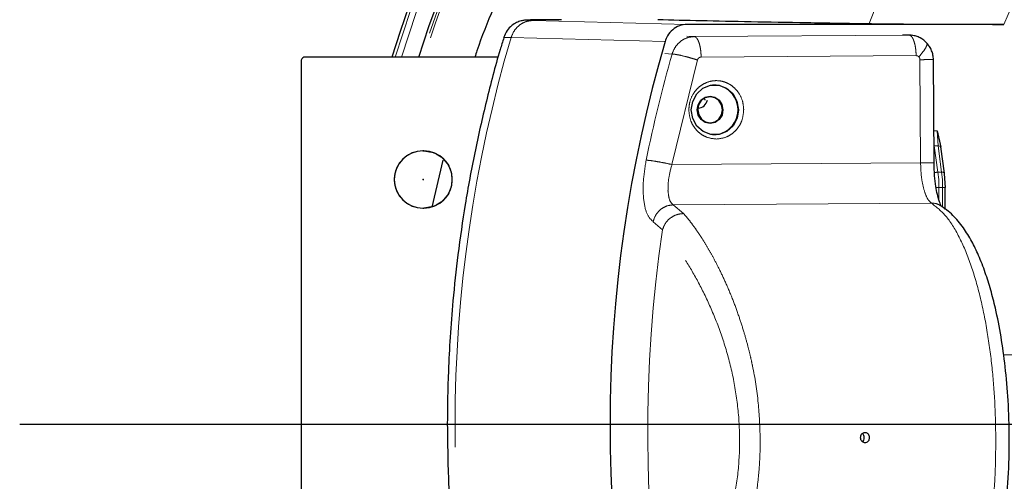
# Model space of a CAD drawing. Units: millimetres. Extents: x 207 to 2007, y 88 to 2868.
# Drawn here: x 1183 to 1334, y 950 to 1021 of the extents above; entities that cross this region are included whole.
import ezdxf

# ---------------------------------------------------------------- set-up
doc = ezdxf.new("R2010")
doc.units = ezdxf.units.MM
doc.header["$LTSCALE"] = 10
doc.header["$PDSIZE"] = -1
doc.linetypes.add('CENTERX2', pattern=[20.32, 12.7, -2.54, 2.54, -2.54])
doc.linetypes.add('PHANTOM', pattern=[12.7, 6.35, -1.27, 1.27, -1.27, 1.27, -1.27])
doc.layers.add('WAKU', color=7, linetype='Continuous')

# ---------------------------------------------------------------- blocks, each defined once
blk = doc.blocks.new('SW_CENTERMARKSYMBOL_23')
at = {"layer": 'WAKU', "color": 0}
blk.add_line((-6.25, 0), (-241.05, 0), dxfattribs=at)

msp = doc.modelspace()

# ---------------------------------------------------------------- linework, layer by layer
at = {"color": 8, "linetype": 'PHANTOM', "lineweight": 18}
for p, q in [((1261.600466, 1020.690455), (1285.166681, 1020.099545)), ((1319.128128, 1018.451495), (1286.237017, 1018.225668)), ((1318.094418, 1018.507244), (1319.128128, 1018.451495)), ((1281.803838, 1017.469779), (1258.240003, 1018.068735)), ((1285.112999, 1018.280797), (1286.237017, 1018.225668)), ((1281.749736, 1015.614738), (1282.873526, 1015.558849)), ((1287.311451, 1015.085588), (1320.202571, 1015.311411)), ((1286.750878, 1014.641119), (1282.848046, 998.640899)), ((1320.892221, 998.902103), (1320.796523, 1014.687448)), ((1323.428395, 1003.803188), (1322.929039, 1003.803188)), ((1323.428395, 1003.803188), (1323.577252, 1001.481997)), ((1322.987807, 1001.481997), (1322.943111, 1001.481196)), ((1323.550247, 997.4671), (1322.987807, 1001.481997)), ((1322.987807, 1001.481997), (1323.577252, 1001.481997)), ((1323.577252, 1001.481997), (1324.113349, 997.4671)), ((1282.848046, 998.640899), (1320.892221, 998.902103)), ((1323.667027, 996.327827), (1323.550247, 997.4671)), ((1324.113349, 997.4671), (1323.550247, 997.4671)), ((1324.113349, 997.4671), (1324.225202, 996.327832)), ((1323.706438, 995.145902), (1323.667027, 996.327827)), ((1324.225202, 996.327829), (1324.262942, 995.145907)), ((1323.257099, 995.145907), (1323.706438, 995.145907)), ((1323.706438, 993.163398), (1323.706438, 995.145907)), ((1323.706438, 995.145907), (1324.262942, 995.145907)), ((1324.262942, 995.145907), (1324.262942, 992.104819)), ((1324.262942, 995.145907), (1324.614464, 995.145907)), ((1324.674179, 995.145907), (1324.614464, 995.145907)), ((1283.046797, 992.464808), (1322.542218, 992.735977)), ((1284.626864, 991.137499), (1283.046797, 992.464808)), ((1281.398067, 988.659033), (1279.967182, 989.891433)), ((1333.584241, 969.494229), (1342.994209, 969.494229))]:
    msp.add_line(p, q, dxfattribs=at)
at = {"color": 7, "linetype": 'Continuous', "lineweight": 25}
for p, q in [((1333.641791, 1020.099545), (1285.166681, 1020.099545)), ((1319.406351, 1018.442638), (1318.296544, 1018.502494)), ((1319.647954, 1018.400733), (1319.128233, 1018.451495)), ((1226.121806, 1014.47444), (1226.121806, 903.224652)), ((1256.26183, 1015.099549), (1226.746808, 1015.099549)), ((1322.958692, 998.91177), (1322.861803, 1014.893615)), ((1323.428395, 1003.803188), (1323.996144, 1001.301064)), ((1244.871813, 1000.724547), (1244.746816, 1000.724547)), ((1244.871813, 1000.724547), (1246.08162, 1000.553948)), ((1246.802184, 1000.275655), (1246.08162, 1000.553948)), ((1246.802184, 1000.275655), (1247.562868, 999.799018)), ((1324.534379, 997.317702), (1323.998279, 1001.332594)), ((1247.808988, 999.3112), (1246.109477, 992.116996)), ((1248.18038, 999.212052), (1247.562868, 999.799018)), ((1248.18038, 999.212052), (1248.699157, 998.468987)), ((1249.036148, 997.69078), (1248.699157, 998.468987)), ((1324.504034, 997.23498), (1324.638334, 995.145907)), ((1249.225229, 995.915563), (1249.225229, 996.78353)), ((1248.699157, 994.230107), (1248.18038, 993.487039)), ((1248.699157, 994.230107), (1249.036148, 995.008313)), ((1324.674179, 991.781373), (1324.674179, 995.145907)), ((1247.562868, 992.900076), (1246.802184, 992.423439)), ((1247.562868, 992.900076), (1248.18038, 993.487039)), ((1244.746816, 991.974546), (1244.871813, 991.974546)), ((1246.08162, 992.145143), (1244.871813, 991.974546)), ((1246.08162, 992.145143), (1246.802184, 992.423439))]:
    msp.add_line(p, q, dxfattribs=at)
at = {"color": 7, "linetype": 'Continuous'}
for p, q in [((1244.746811, 1000.724546), (1244.871811, 1000.724546)), ((1244.746811, 991.974546), (1244.871811, 991.974546))]:
    msp.add_line(p, q, dxfattribs=at)
at = {"color": 7, "linetype": 'CENTERX2'}
msp.add_line((1244.746811, 996.349546), (1244.871811, 996.349546), dxfattribs=at)
at = {"color": 8, "linetype": 'PHANTOM', "lineweight": 18, "flags": 128}
for points in [[(1240.502818, 1015.099549), (1242.836504, 1022.218164), (1246.088855, 1030.85049)], [(1246.957873, 1030.499014), (1243.721401, 1021.908825), (1241.483454, 1015.099549)], [(1323.577252, 1001.481997), (1323.672455, 1001.47843), (1323.759436, 1001.468465), (1323.835756, 1001.452381), (1323.899274, 1001.43062), (1323.948219, 1001.403803), (1323.981213, 1001.372673), (1323.997343, 1001.338103), (1323.998279, 1001.332594)], [(1324.534379, 997.317702), (1324.5334, 997.323376), (1324.512865, 997.363355), (1324.469574, 997.398452), (1324.405184, 997.42733), (1324.322148, 997.448895), (1324.223624, 997.46232), (1324.113349, 997.4671)]]:
    msp.add_lwpolyline(points, dxfattribs=at)
at = {"color": 7, "linetype": 'Continuous', "lineweight": 25, "flags": 128}
for points in [[(1244.118403, 1015.099549), (1245.638345, 1019.750369), (1248.946452, 1028.697762)], [(1285.814152, 1006.98819), (1286.0237, 1008.302444), (1286.643013, 1009.461168), (1287.597389, 1010.324602), (1288.77171, 1010.788601), (1290.024322, 1010.797202), (1291.204174, 1010.349366), (1292.168929, 1009.49911), (1292.802245, 1008.348987), (1293.027721, 1007.037718), (1292.818156, 1005.723459), (1292.198842, 1004.564735), (1291.244483, 1003.701301), (1290.070163, 1003.237302), (1288.817533, 1003.228702), (1287.637699, 1003.676537), (1286.672926, 1004.526798), (1286.039627, 1005.67692), (1285.814152, 1006.98819)], [(1288.699485, 1004.914167), (1287.943787, 1005.068743), (1287.301194, 1005.519313), (1286.869532, 1006.197274), (1286.714542, 1006.999412), (1286.8598, 1007.803614), (1287.283201, 1008.487442), (1287.920263, 1008.946799), (1288.674036, 1009.11174), (1289.429734, 1008.95716), (1290.072326, 1008.506595), (1290.503971, 1007.828634), (1290.658979, 1007.026495), (1290.513721, 1006.222294), (1290.09032, 1005.538461), (1289.45324, 1005.079109), (1288.699485, 1004.914167)], [(1288.674578, 1009.022911), (1287.952714, 1008.864949), (1287.342589, 1008.425039), (1286.937129, 1007.770152), (1286.798014, 1006.999985), (1286.946458, 1006.231793), (1287.35983, 1005.582526), (1287.975223, 1005.15103), (1288.698943, 1005.002997), (1289.420807, 1005.160958), (1290.030914, 1005.600869), (1290.436392, 1006.255756), (1290.575507, 1007.025923), (1290.427063, 1007.79411), (1290.013691, 1008.443377), (1289.398298, 1008.874873), (1288.674578, 1009.022911)], [(1287.958266, 1008.499536), (1287.937753, 1008.521403), (1287.705661, 1008.730513)], [(1324.504034, 997.23498), (1324.530424, 997.280035), (1324.534379, 997.317702)]]:
    msp.add_lwpolyline(points, dxfattribs=at)
at = {"color": 7, "linetype": 'Continuous', "lineweight": 25}
for centre, radius, start, end in [((1424.110352, 958.849546), 192.5, 12, 163.00982035), ((1481.578342, 958.849546), 208.197463, 163.64662326, 196.35337674), ((1289.133932, 1007.012954), 3.8268, 269.59053039, 90.40946961), ((1286.798263, 1008.785009), 1.49851, 271.54890034, 348.30390915), ((1424.110352, 958.849546), 192.5, 196.99017965, 12), ((1244.871811, 996.349546), 4.375, 5.69289571, 17.85250693), ((1244.871811, 996.349546), 4.375, 342.147493, 354.30710429)]:
    msp.add_arc(centre, radius, start, end, dxfattribs=at)
at = {"color": 8, "linetype": 'PHANTOM', "lineweight": 18}
for centre, radius, start, end in [((1424.110352, 958.849546), 188.123494, 57, 162.60210613), ((1424.110352, 958.849546), 187.78702, 57, 162.56993515), ((1469.516479, 960.975522), 148.180906, 146.42392316, 156.48438844), ((1468.493624, 960.219743), 166.651183, 154.39931495, 158.90079302), ((1458.481388, 958.849546), 208.81457, 163.52499624, 196.47500376), ((1482.287886, 958.303873), 207.471008, 163.9804011, 168.60348618), ((1323.554596, 995.793841), 1.673265, 90.14889696, 108.74680927), ((1488.522952, 957.940034), 209.390484, 171.56387374, 189.13085601)]:
    msp.add_arc(centre, radius, start, end, dxfattribs=at)
at = {"color": 7, "linetype": 'Continuous'}
for centre, start, end in [((1244.746811, 996.349546), 90, 270), ((1244.871811, 996.349546), 270, 90)]:
    msp.add_arc(centre, 4.375, start, end, dxfattribs=at)
at = {"color": 7, "linetype": 'Continuous', "lineweight": 25}
msp.add_ellipse((1226.746811, 1014.474439), major_axis=(0, 0.625108), ratio=0.9998275169, start_param=0, end_param=1.5707963268, dxfattribs=at)
for points, knots in [([(1329.767565, 1104.036785), (1328.396548, 1103.273045), (1325.602117, 1101.716378), (1321.420816, 1099.100055), (1317.193137, 1096.335109), (1313.228718, 1093.571342), (1309.819349, 1091.064784), (1307.16258, 1089.023136), (1305.247838, 1087.501704), (1303.864755, 1086.377081), (1302.208158, 1085.007287), (1299.780236, 1082.942466), (1296.287622, 1079.82679), (1292.064767, 1075.822823), (1287.192301, 1070.846759), (1281.776834, 1064.805436), (1276.016159, 1057.679492), (1270.270685, 1049.657222), (1264.203427, 1040.036702), (1258.358274, 1028.844511), (1254.345457, 1020.137849), (1252.80142, 1015.417501), (1252.697417, 1015.099549)], [0, 0, 0, 0, 0.0411003106, 0.0837714065, 0.1282633636, 0.1723059149, 0.2090215482, 0.2378743243, 0.2588146126, 0.2718753038, 0.2830316705, 0.3121969798, 0.3506125383, 0.3983569376, 0.4554840462, 0.5220319505, 0.5980250404, 0.680955071, 0.7648554248, 0.8777558666, 0.9917659091, 1, 1, 1, 1]), ([(1260.907504, 1020.742548), (1260.843512, 1020.742695), (1260.666622, 1020.743099), (1260.266952, 1020.72467), (1259.714911, 1020.623925), (1259.034221, 1020.381578), (1258.278129, 1019.906288), (1257.531769, 1019.135202), (1257.248022, 1018.42868), (1257.098316, 1018.055916)], [0, 0, 0, 0, 0.0518490971, 0.1433230062, 0.2560708932, 0.3953385109, 0.5657653056, 0.7708958965, 1, 1, 1, 1]), ([(1265.935992, 1020.812244), (1264.904963, 1020.806363), (1262.842639, 1020.7946), (1261.12701, 1020.769534), (1260.968301, 1020.750036), (1260.907504, 1020.742567)], [0, 0, 0, 0, 0.3814837439, 0.7630660932, 1, 1, 1, 1]), ([(1261.328815, 1020.750879), (1261.331365, 1020.75061), (1261.352411, 1020.748384), (1261.258338, 1020.745478), (1261.061279, 1020.743233), (1260.939703, 1020.742692), (1260.907504, 1020.742548)], [0, 0, 0, 0, 0.0753425501, 0.6220314875, 0.899898928, 1, 1, 1, 1]), ([(1280.697091, 1020.839178), (1282.853995, 1020.78675), (1287.1678, 1020.681895), (1294.850742, 1020.524494), (1303.345225, 1020.367288), (1309.791736, 1020.263419), (1313.014984, 1020.211485)], [0, 0, 0, 0, 0.2484416856, 0.4968831228, 0.7484421161, 1, 1, 1, 1]), ([(1285.166681, 1020.099545), (1284.769942, 1020.058143), (1283.976473, 1019.975341), (1282.926744, 1019.327122), (1282.172292, 1018.456795), (1281.91485, 1017.767159), (1281.803838, 1017.469779)], [0, 0, 0, 0, 0.2661807382, 0.532354253, 0.7983452821, 1, 1, 1, 1]), ([(1313.014984, 1020.211485), (1313.534507, 1020.204046), (1314.573676, 1020.189165), (1316.56583, 1020.168642), (1318.802999, 1020.150194), (1321.278615, 1020.134002), (1323.932013, 1020.120549), (1326.771106, 1020.109835), (1329.692343, 1020.102632), (1332.009569, 1020.099802), (1333.29703, 1020.099599), (1333.641791, 1020.099545)], [0, 0, 0, 0, 0.1142895, 0.2286058633, 0.3426457469, 0.4567214734, 0.5759006163, 0.6951177018, 0.8239752275, 0.952863429, 1, 1, 1, 1]), ([(1321.849391, 1017.227057), (1321.53029, 1017.524294), (1321.048041, 1017.9735), (1320.224314, 1018.313444), (1319.784355, 1018.384616), (1319.563739, 1018.420305)], [0, 0, 0, 0, 0.4937013592, 0.7461185613, 1, 1, 1, 1]), ([(1257.128514, 1018.053955), (1256.937443, 1017.444397), (1255.93255, 1014.238561), (1254.425311, 1008.356128), (1252.629245, 1000.458035), (1251.191819, 992.618923), (1250.09489, 985.059275), (1249.358948, 978.281752), (1248.899835, 972.343819), (1248.562492, 966.042314), (1248.513384, 961.580255), (1248.483332, 958.849545)], [0, 0, 0, 0, 0.0320231753, 0.1684186666, 0.3037507204, 0.4371674162, 0.5665872298, 0.6851890013, 0.7774114811, 0.8637793253, 1, 1, 1, 1]), ([(1322.861833, 1014.706354), (1322.846372, 1014.938838), (1322.815387, 1015.404743), (1322.599017, 1016.075724), (1322.282678, 1016.705405), (1321.984955, 1017.06302), (1321.835748, 1017.242242)], [0, 0, 0, 0, 0.2481265783, 0.4972520982, 0.7480432727, 1, 1, 1, 1]), ([(1244.746816, 1000.724547), (1244.194493, 1000.663323), (1243.07324, 1000.539035), (1241.615725, 999.560188), (1240.778901, 998.351073), (1240.432055, 997.231528), (1240.3413, 996.349546), (1240.432055, 995.467564), (1240.7789, 994.348019), (1241.615727, 993.138906), (1243.073239, 992.160055), (1244.194493, 992.035769), (1244.746816, 991.974546)], [0, 0, 0, 0, 0.1204648483, 0.244551649, 0.3712600464, 0.4355427186, 0.5000000434, 0.5644571987, 0.6287400335, 0.7554482906, 0.8795351837, 1, 1, 1, 1]), ([(1323.928143, 992.423723), (1323.944567, 992.421401), (1324.015931, 992.411311), (1323.721569, 993.017513), (1323.450267, 994.067165), (1323.20847, 995.319765), (1323.00957, 996.965314), (1322.975602, 998.246045), (1322.9577, 998.921018)], [0, 0, 0, 0, 0.0695152825, 0.3020671492, 0.446223529, 0.6100909791, 0.7945093438, 1, 1, 1, 1]), ([(1324.327548, 921.589149), (1325.012224, 922.081298), (1326.255403, 922.974903), (1327.734466, 924.839062), (1328.793099, 926.546352), (1329.816244, 928.543768), (1330.919202, 931.226288), (1332.085859, 935.064312), (1333.085324, 939.637668), (1333.866055, 944.890261), (1334.364656, 950.674815), (1334.519203, 956.649286), (1334.333454, 962.391665), (1333.887573, 967.601566), (1333.23103, 972.345202), (1332.461392, 976.248948), (1331.629749, 979.482804), (1330.779052, 982.192566), (1329.821494, 984.667319), (1328.702566, 986.990426), (1327.40727, 989.089616), (1325.81259, 991.046055), (1324.566587, 991.921169), (1323.91124, 992.381443)], [0, 0, 0, 0, 0.0511880173, 0.092942915, 0.1254824987, 0.1502970873, 0.2003023917, 0.2541006047, 0.311181569, 0.3710644488, 0.4337572851, 0.4975550745, 0.5572917695, 0.6126506187, 0.6640754457, 0.7161562946, 0.7519752215, 0.7886946389, 0.8290312558, 0.86457841, 0.9048424821, 0.9499510431, 1, 1, 1, 1]), ([(1248.483332, 958.849545), (1248.519685, 955.804789), (1248.570677, 951.533881), (1248.911045, 945.235952), (1249.317994, 939.873763), (1249.998885, 933.48976), (1250.926445, 926.80241), (1252.132289, 919.823719), (1253.63675, 912.663056), (1255.283666, 905.898347), (1256.556569, 901.570084), (1257.123823, 899.641245)], [0, 0, 0, 0, 0.1518764309, 0.2130384652, 0.3146583626, 0.4201984331, 0.5334630136, 0.6517514517, 0.7739780388, 0.8992759779, 1, 1, 1, 1]), ([(1313.085303, 956.841809), (1313.077913, 956.756818), (1313.063132, 956.586835), (1312.941303, 956.359944), (1312.761399, 956.186921), (1312.562005, 956.098766), (1312.351296, 956.072471), (1312.139542, 956.109239), (1311.92771, 956.232846), (1311.766185, 956.424308), (1311.683607, 956.635801), (1311.658819, 956.860627), (1311.693227, 957.087149), (1311.80881, 957.313915), (1311.98805, 957.486972), (1312.185945, 957.575115), (1312.396368, 957.601415), (1312.608594, 957.564648), (1312.82232, 957.441045), (1312.984743, 957.249555), (1313.071819, 957.038152), (1313.081465, 956.897698), (1313.085303, 956.841809)], [0, 0, 0, 0, 0.0537276704, 0.1074565441, 0.1611667074, 0.2148374451, 0.2500013145, 0.3036027808, 0.357203208, 0.410835524, 0.4645199261, 0.5000000044, 0.5537276748, 0.6074565756, 0.6611667388, 0.7148374527, 0.7499974033, 0.8036027535, 0.8572031808, 0.9108355196, 0.9645199217, 1, 1, 1, 1]), ([(1312.023904, 956.192961), (1312.083102, 956.274422), (1312.220742, 956.463824), (1312.275969, 956.827421), (1312.220334, 957.147611), (1312.127238, 957.364173), (1312.053606, 957.453775), (1312.025395, 957.488105)], [0, 0, 0, 0, 0.2161446481, 0.5025486572, 0.7493344458, 0.90396179, 1, 1, 1, 1])]:
    msp.add_open_spline(points, degree=3, knots=knots, dxfattribs=at)
at = {"color": 8, "linetype": 'PHANTOM', "lineweight": 18}
for points, knots in [([(1261.600466, 1020.690455), (1261.229038, 1020.654243), (1260.485995, 1020.581801), (1259.487322, 1020.010775), (1258.673707, 1019.169133), (1258.38461, 1018.435633), (1258.240003, 1018.068735)], [0, 0, 0, 0, 0.2497278162, 0.4995805748, 0.7496894576, 1, 1, 1, 1]), ([(1260.907504, 1020.742567), (1260.819413, 1020.738198), (1260.498588, 1020.722285), (1261.137201, 1020.703837), (1261.600466, 1020.690455)], [0, 0, 0, 0, 0.2745779325, 1, 1, 1, 1]), ([(1319.128128, 1018.451495), (1319.197689, 1018.436601), (1319.336811, 1018.406813), (1319.537163, 1018.212719), (1319.724167, 1017.923911), (1319.828863, 1017.649745), (1319.881212, 1017.512661)], [0, 0, 0, 0, 0.2499985288, 0.5000008048, 0.7499994851, 1, 1, 1, 1]), ([(1257.127786, 1018.054174), (1257.118839, 1018.056333), (1257.046636, 1018.073756), (1257.353316, 1018.082601), (1257.945156, 1018.073346), (1258.240003, 1018.068735)], [0, 0, 0, 0, 0.0662684685, 0.5348266363, 1, 1, 1, 1]), ([(1286.237017, 1018.225668), (1285.865054, 1018.186535), (1285.12021, 1018.108173), (1284.120079, 1017.525126), (1283.305122, 1016.671194), (1283.017445, 1015.929767), (1282.873526, 1015.558849)], [0, 0, 0, 0, 0.2494063522, 0.4994282726, 0.7495761745, 1, 1, 1, 1]), ([(1286.237017, 1018.225668), (1286.306578, 1018.210776), (1286.445701, 1018.180993), (1286.646047, 1017.98689), (1286.83307, 1017.698084), (1286.937757, 1017.423918), (1286.990101, 1017.286834)], [0, 0, 0, 0, 0.2499982207, 0.500000988, 0.7499995905, 1, 1, 1, 1]), ([(1286.990101, 1017.286834), (1287.037009, 1017.133845), (1287.130825, 1016.827866), (1287.229656, 1016.281263), (1287.296108, 1015.695625), (1287.306337, 1015.288934), (1287.311451, 1015.085588)], [0, 0, 0, 0, 0.2499991749, 0.5000000644, 0.7500003972, 1, 1, 1, 1]), ([(1319.881212, 1017.512661), (1319.928119, 1017.35967), (1320.021933, 1017.053689), (1320.120779, 1016.507087), (1320.187228, 1015.921449), (1320.197457, 1015.514758), (1320.202571, 1015.311411)], [0, 0, 0, 0, 0.250000267, 0.5000007832, 0.7499988894, 1, 1, 1, 1]), ([(1320.620651, 1015.130701), (1320.871593, 1015.41846), (1321.373762, 1015.994304), (1321.789278, 1016.706211), (1321.935092, 1017.134956), (1321.826021, 1017.200048), (1321.804312, 1017.213004)], [0, 0, 0, 0, 0.3073678902, 0.6150852844, 0.9233871408, 1, 1, 1, 1]), ([(1282.873526, 1015.558849), (1283.06026, 1015.54329), (1283.433729, 1015.512171), (1284.436938, 1015.299169), (1285.606362, 1014.997932), (1286.369372, 1014.760057), (1286.750878, 1014.641119)], [0, 0, 0, 0, 0.2499998065, 0.5000005252, 0.7499995963, 1, 1, 1, 1]), ([(1320.620651, 1015.130701), (1320.559644, 1015.18354), (1320.437628, 1015.289219), (1320.280924, 1015.304013), (1320.202571, 1015.311411)], [0, 0, 0, 0, 0.4999965422, 1, 1, 1, 1]), ([(1287.311451, 1015.085588), (1287.248849, 1015.07917), (1287.124004, 1015.066372), (1286.957962, 1014.968566), (1286.821604, 1014.827409), (1286.774588, 1014.703571), (1286.750878, 1014.641119)], [0, 0, 0, 0, 0.2506813703, 0.4999255832, 0.7478093269, 1, 1, 1, 1]), ([(1320.620651, 1015.130701), (1320.671382, 1015.066351), (1320.772735, 1014.937788), (1320.788599, 1014.770835), (1320.796523, 1014.687448)], [0, 0, 0, 0, 0.5005365302, 1, 1, 1, 1]), ([(1320.796523, 1014.687448), (1320.983725, 1014.68876), (1321.358129, 1014.691386), (1321.845549, 1014.695164), (1322.263651, 1014.69869), (1322.45922, 1014.700664), (1322.557004, 1014.70165)], [0, 0, 0, 0, 0.2500015334, 0.5000000624, 0.7499993102, 1, 1, 1, 1]), ([(1322.557004, 1014.70165), (1322.632275, 1014.702521), (1322.782815, 1014.704262), (1322.868307, 1014.705771), (1322.855164, 1014.706227), (1322.852977, 1014.706302)], [0, 0, 0, 0, 0.4546250186, 0.9092428184, 1, 1, 1, 1]), ([(1285.43508, 1006.984139), (1285.46551, 1007.406601), (1285.534431, 1008.36344), (1286.095541, 1009.526309), (1286.847573, 1010.402931), (1287.631635, 1010.986037), (1288.571992, 1011.380913), (1289.604658, 1011.525535), (1290.638988, 1011.395105), (1291.584048, 1011.013163), (1292.375128, 1010.440895), (1293.137711, 1009.574651), (1293.712879, 1008.419593), (1293.79339, 1007.463779), (1293.828938, 1007.041769)], [0, 0, 0, 0, 0.0903184423, 0.2045630591, 0.2714203219, 0.3439357011, 0.4207853077, 0.5000003991, 0.5792152417, 0.6560638046, 0.7285803176, 0.7954369926, 0.9096816093, 1, 1, 1, 1]), ([(1289.659095, 1002.546675), (1289.130953, 1002.60304), (1288.315562, 1002.690061), (1287.334102, 1003.239391), (1286.662871, 1003.811901), (1286.116099, 1004.518886), (1285.587167, 1005.556124), (1285.494856, 1006.422876), (1285.43508, 1006.984139)], [0, 0, 0, 0, 0.2394429716, 0.3696733916, 0.4999993737, 0.630230203, 0.7605570096, 1, 1, 1, 1]), ([(1293.828938, 1007.041769), (1293.775971, 1006.479733), (1293.694198, 1005.612015), (1293.178004, 1004.567564), (1292.640027, 1003.853253), (1291.975679, 1003.271389), (1291.000989, 1002.708527), (1290.186509, 1002.610289), (1289.659095, 1002.546675)], [0, 0, 0, 0, 0.2394432268, 0.3696725869, 0.4999997457, 0.6302297759, 0.7605561008, 1, 1, 1, 1]), ([(1279.967182, 989.891433), (1279.63907, 990.215872), (1278.981438, 990.86614), (1278.468317, 993.146095), (1278.379884, 996.042479), (1278.731624, 998.213737), (1278.907543, 999.299666)], [0, 0, 0, 0, 0.2484482856, 0.4979617983, 0.7489115903, 1, 1, 1, 1]), ([(1278.907543, 999.299666), (1279.095344, 999.288496), (1279.470947, 999.266157), (1280.488814, 999.113261), (1281.678976, 998.897028), (1282.458358, 998.726275), (1282.848046, 998.640899)], [0, 0, 0, 0, 0.2499997447, 0.4999999072, 0.7500019403, 1, 1, 1, 1]), ([(1320.892221, 998.902103), (1321.079424, 998.903416), (1321.453828, 998.906041), (1321.941248, 998.909819), (1322.359357, 998.913345), (1322.554922, 998.915319), (1322.652703, 998.916305)], [0, 0, 0, 0, 0.2500014315, 0.4999998585, 0.7500023866, 1, 1, 1, 1]), ([(1321.371537, 994.907486), (1321.234351, 995.524366), (1320.965517, 996.733229), (1320.916315, 998.18914), (1320.892221, 998.902103)], [0, 0, 0, 0, 0.5102982271, 1, 1, 1, 1]), ([(1322.652703, 998.916305), (1322.727715, 998.917177), (1322.877737, 998.918921), (1322.963053, 998.920384), (1322.951778, 998.920821), (1322.95053, 998.920869)], [0, 0, 0, 0, 0.4707284933, 0.9414494859, 1, 1, 1, 1]), ([(1282.848046, 998.640899), (1282.655512, 997.917758), (1282.271673, 996.476096), (1282.254172, 995.249957), (1282.245449, 994.638853)], [0, 0, 0, 0, 0.5016023424, 1, 1, 1, 1]), ([(1283.046797, 992.464808), (1282.837267, 992.668496), (1282.414391, 993.079581), (1282.302101, 994.115977), (1282.245449, 994.638853)], [0, 0, 0, 0, 0.4954872273, 1, 1, 1, 1]), ([(1321.371525, 994.907486), (1321.536445, 994.390009), (1321.868414, 993.348375), (1322.316651, 992.940982), (1322.542206, 992.735979)], [0, 0, 0, 0, 0.4967927484, 1, 1, 1, 1]), ([(1322.542218, 992.735977), (1323.323478, 992.127663), (1324.853607, 990.936254), (1326.913572, 987.524716), (1328.66371, 983.29204), (1330.07014, 978.393249), (1331.132173, 973.116529), (1331.855737, 967.682252), (1332.292292, 962.284267), (1332.361745, 958.710477), (1332.395484, 956.974388)], [0, 0, 0, 0, 0.1462321366, 0.2864017249, 0.4205068561, 0.5485454911, 0.6705156178, 0.7864157383, 0.8962442791, 1, 1, 1, 1]), ([(1322.542312, 992.737518), (1322.94225, 992.71874), (1323.439505, 992.695393), (1323.813481, 992.403065), (1323.88667, 992.345855)], [0, 0, 0, 0, 0.8042942287, 1, 1, 1, 1]), ([(1279.967182, 989.891433), (1280.100038, 990.281754), (1280.365741, 991.062372), (1281.199516, 991.887154), (1282.126102, 992.375702), (1282.739888, 992.435105), (1283.046797, 992.464808)], [0, 0, 0, 0, 0.2797112817, 0.5594062201, 0.7796920859, 1, 1, 1, 1]), ([(1281.398067, 988.659033), (1281.547932, 989.037462), (1281.847651, 989.794299), (1282.728163, 990.59119), (1283.689402, 991.059316), (1284.314364, 991.111437), (1284.626864, 991.137499)], [0, 0, 0, 0, 0.2797069083, 0.5593977327, 0.7796854185, 1, 1, 1, 1]), ([(1284.626864, 991.137499), (1284.83909, 990.894049), (1285.270279, 990.399419), (1285.972706, 989.492429), (1286.722519, 988.441752), (1287.519342, 987.228798), (1288.327652, 985.896664), (1289.183675, 984.387415), (1290.108488, 982.61872), (1291.144121, 980.420114), (1292.174825, 977.959962), (1293.092945, 975.456411), (1293.823361, 973.173955), (1294.397985, 971.138675), (1294.837104, 969.386096), (1295.474791, 966.470693), (1296.144713, 962.29986), (1296.28641, 958.535549), (1296.35449, 956.726938)], [0, 0, 0, 0, 0.0470913993, 0.0956778627, 0.145786302, 0.1974415983, 0.250666428, 0.3001256425, 0.358334404, 0.4252998675, 0.5010254437, 0.5669231744, 0.6248270849, 0.6747368206, 0.7166529506, 0.7505772002, 0.8801616045, 1, 1, 1, 1]), ([(1281.785762, 924.711899), (1282.3434, 925.359778), (1283.457545, 926.654222), (1285.393095, 929.531747), (1287.35497, 933.002713), (1289.238981, 937.032135), (1290.89993, 941.516068), (1292.201399, 946.365475), (1293.03792, 951.469707), (1293.303089, 956.716271), (1292.956166, 961.95808), (1292.072195, 967.043942), (1290.718739, 971.888028), (1288.999309, 976.35513), (1287.062368, 980.383188), (1285.06072, 983.845182), (1283.093056, 986.719134), (1281.963543, 988.011851), (1281.398067, 988.659033)], [0, 0, 0, 0, 0.0638891925, 0.1276488684, 0.1908915289, 0.2536715207, 0.3159245086, 0.3776397058, 0.4389502775, 0.5000997184, 0.561240474, 0.6226019787, 0.6837228497, 0.7464613229, 0.8092162489, 0.8724405142, 0.9361389745, 1, 1, 1, 1]), ([(1296.35449, 956.726938), (1296.348824, 955.851731), (1296.33721, 954.058003), (1296.145458, 951.31763), (1295.817107, 948.48226), (1295.384591, 945.907242), (1294.891049, 943.575701), (1294.403495, 941.60963), (1293.863313, 939.706615), (1293.232409, 937.721943), (1292.446295, 935.520564), (1291.551294, 933.307678), (1290.596791, 931.186362), (1289.659364, 929.297981), (1288.337578, 926.883822), (1286.739209, 924.33131), (1285.594397, 922.941265), (1285.044366, 922.273412)], [0, 0, 0, 0, 0.0580120518, 0.1188951023, 0.1826853566, 0.249414317, 0.2962242682, 0.3471542922, 0.3914822706, 0.4376252633, 0.4991129789, 0.5669442123, 0.6242305786, 0.6899192471, 0.7494717493, 0.879632568, 1, 1, 1, 1]), ([(1332.395484, 956.974389), (1332.382846, 955.243102), (1332.356819, 951.67755), (1331.987375, 946.289318), (1331.331787, 940.859669), (1330.335656, 935.582664), (1328.989683, 930.67947), (1327.290418, 926.439975), (1325.26948, 923.021187), (1323.751194, 921.828154), (1322.975794, 921.218864)], [0, 0, 0, 0, 0.1034705556, 0.2130954942, 0.3288735102, 0.4508031597, 0.5788825319, 0.7131098525, 0.8534831715, 1, 1, 1, 1])]:
    msp.add_open_spline(points, degree=3, knots=knots, dxfattribs=at)
at = {"color": 7, "linetype": 'Continuous'}
msp.add_point((1244.809311, 996.349546), dxfattribs=at)

# ---------------------------------------------------------------- block references
at = {"layer": 'WAKU'}
msp.add_blockref('SW_CENTERMARKSYMBOL_23', (1424.110352, 958.849546), dxfattribs=at)

doc.saveas('drawing.dxf')
